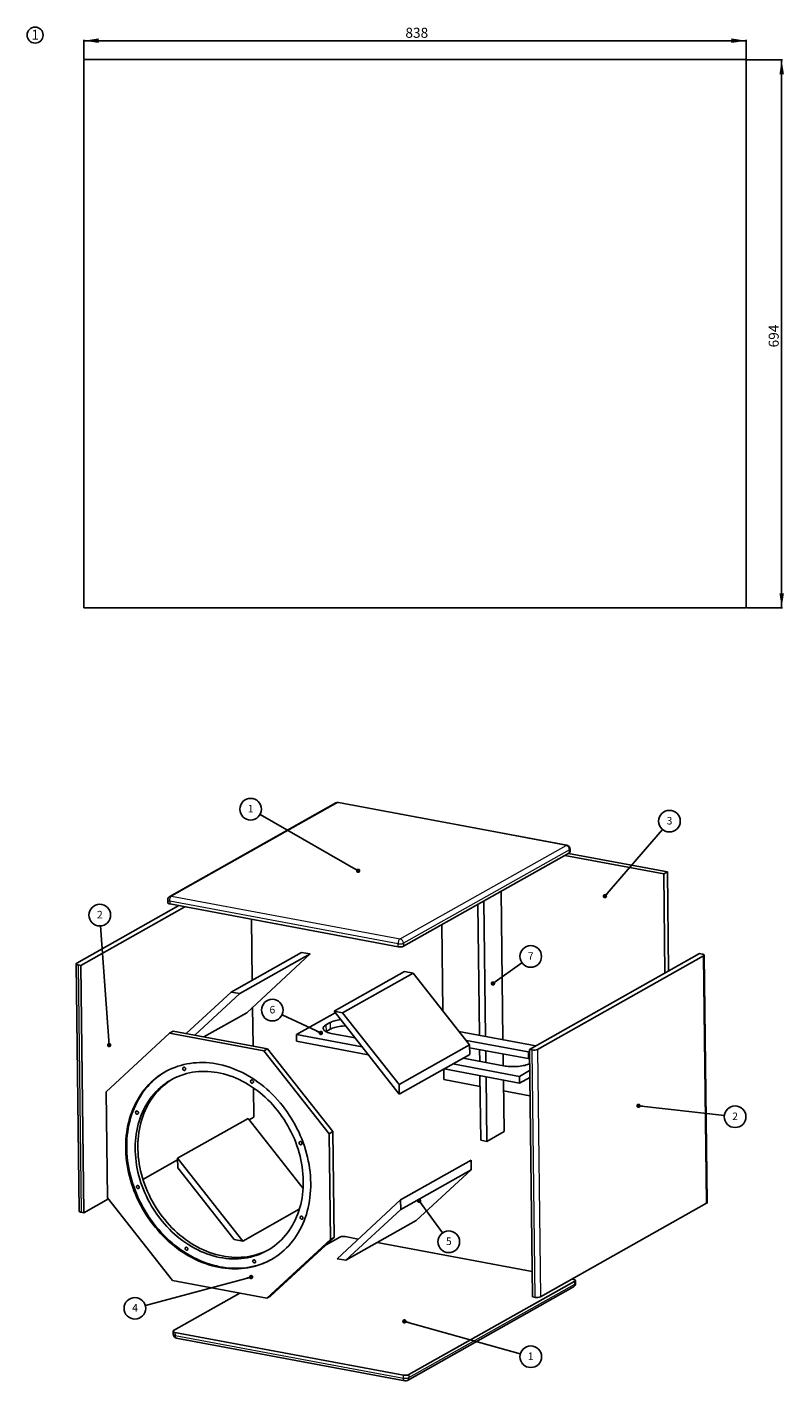
# Model space of a CAD drawing. Units: millimetres. Extents: x 90 to 2986, y 14 to 1882.
# Drawn here: x 90 to 1048, y 168 to 1882 of the extents above; entities that cross this region are included whole.
import ezdxf

# ---------------------------------------------------------------- set-up
doc = ezdxf.new("R2010")
doc.units = ezdxf.units.MM
doc.layers.add('SLD-0_0', color=179, linetype='Continuous')
doc.styles.add('SLDTEXTSTYLE0', font='TXT', dxfattribs={"width": 0.605})
doc.dimstyles.new('SLDDIMSTYLE0', dxfattribs={"dimtxt": 0.18, "dimasz": 5.689814, "dimexe": 0, "dimexo": 0.0625, "dimgap": 0, "dimtad": 0, "dimtih": 1, "dimtoh": 1, "dimdec": 0, "dimrnd": 1e-09, "dimzin": 0, "dimdsep": 46, "dimtxsty": 'Standard', "dimblk1": 'DOT', "dimblk2": 'DOT', "dimsah": 1, "dimcen": 0.09, "dimadec": 0, "dimazin": 0, "dimtfac": 5.689814, "dimtdec": 0, "dimtofl": 0, "dimtmove": 0, "dimatfit": 3, "dimldrblk": 'DOT', "dimfxl": 1, "dimfrac": 2, "dimtolj": 1, "dimtzin": 0, "dimarcsym": 0})
doc.dimstyles.new('SLDDIMSTYLE1', dxfattribs={"dimtxt": 12.32793, "dimasz": 18.491895, "dimexe": 0, "dimexo": 0.0625, "dimgap": 3.081982, "dimtad": 1, "dimrnd": 1e-09, "dimzin": 12, "dimdsep": 46, "dimtxsty": 'SLDTEXTSTYLE0', "dimsah": 1, "dimcen": 0.09, "dimadec": 0, "dimazin": 3, "dimtfac": 1, "dimtofl": 0, "dimtmove": 0, "dimatfit": 3, "dimfxl": 1, "dimfrac": 2, "dimtolj": 1, "dimtzin": 12, "dimarcsym": 0})

# ---------------------------------------------------------------- blocks, each defined once
blk = doc.blocks.new('SW_NOTE_2')
at = {"layer": 'SLD-0_0', "color": 0}
blk.add_circle((-11.9, 6.8), 13.7, dxfattribs=at)
at = {"layer": 'SLD-0_0', "color": 0, "insert": (-11.8, 12.2), "char_height": 9.53, "attachment_point": 2, "style": 'SLDTEXTSTYLE0'}
blk.add_mtext('1', dxfattribs=at)
blk = doc.blocks.new('_DOT')
at = {"color": 0, "linetype": 'ByBlock', "lineweight": -2}
blk.add_line((-0.5, 0), (-1, 0), dxfattribs=at)
at = {"color": 0, "linetype": 'ByBlock', "const_width": 0.5}
blk.add_lwpolyline([(-0.25, 0, 1), (0.25, 0, 1)], format="xyb", close=True, dxfattribs=at)
blk = doc.blocks.new('SW_NOTE_3')
at = {"layer": 'SLD-0_0', "color": 0}
blk.add_circle((-12.4, 5.8), 13.7, dxfattribs=at)
at = {"layer": 'SLD-0_0', "color": 0, "insert": (-12.3, 11.2), "char_height": 9.53, "attachment_point": 2, "style": 'SLDTEXTSTYLE0'}
blk.add_mtext('6', dxfattribs=at)
blk = doc.blocks.new('SW_NOTE_4')
at = {"layer": 'SLD-0_0', "color": 0}
blk.add_circle((11.1, 8), 13.7, dxfattribs=at)
at = {"layer": 'SLD-0_0', "color": 0, "insert": (11.1, 13.3), "char_height": 9.53, "attachment_point": 2, "style": 'SLDTEXTSTYLE0'}
blk.add_mtext('7', dxfattribs=at)
blk = doc.blocks.new('SW_NOTE_5')
at = {"layer": 'SLD-0_0', "color": 0}
blk.add_circle((8.9, 10.4), 13.7, dxfattribs=at)
at = {"layer": 'SLD-0_0', "color": 0, "insert": (9, 15.7), "char_height": 9.53, "attachment_point": 2, "style": 'SLDTEXTSTYLE0'}
blk.add_mtext('3', dxfattribs=at)
blk = doc.blocks.new('SW_NOTE_6')
at = {"layer": 'SLD-0_0', "color": 0}
blk.add_circle((13.6, -1.5), 13.7, dxfattribs=at)
at = {"layer": 'SLD-0_0', "color": 0, "insert": (13.6, 3.8), "char_height": 9.53, "attachment_point": 2, "style": 'SLDTEXTSTYLE0'}
blk.add_mtext('2', dxfattribs=at)
blk = doc.blocks.new('SW_NOTE_7')
at = {"layer": 'SLD-0_0', "color": 0}
blk.add_circle((-13.2, -3.6), 13.7, dxfattribs=at)
at = {"layer": 'SLD-0_0', "color": 0, "insert": (-13.1, 1.8), "char_height": 9.53, "attachment_point": 2, "style": 'SLDTEXTSTYLE0'}
blk.add_mtext('4', dxfattribs=at)
blk = doc.blocks.new('SW_NOTE_8')
at = {"layer": 'SLD-0_0', "color": 0}
blk.add_circle((13.2, -3.7), 13.7, dxfattribs=at)
at = {"layer": 'SLD-0_0', "color": 0, "insert": (13.2, 1.7), "char_height": 9.53, "attachment_point": 2, "style": 'SLDTEXTSTYLE0'}
blk.add_mtext('1', dxfattribs=at)
blk = doc.blocks.new('SW_NOTE_9')
at = {"layer": 'SLD-0_0', "color": 0}
blk.add_circle((-1, 13.6), 13.7, dxfattribs=at)
at = {"layer": 'SLD-0_0', "color": 0, "insert": (-0.9, 19), "char_height": 9.53, "attachment_point": 2, "style": 'SLDTEXTSTYLE0'}
blk.add_mtext('2', dxfattribs=at)
blk = doc.blocks.new('SW_NOTE_10')
at = {"layer": 'SLD-0_0', "color": 0}
blk.add_circle((8, -11.1), 13.7, dxfattribs=at)
at = {"layer": 'SLD-0_0', "color": 0, "insert": (8.1, -5.7), "char_height": 9.53, "attachment_point": 2, "style": 'SLDTEXTSTYLE0'}
blk.add_mtext('5', dxfattribs=at)
blk = doc.blocks.new('SW_NOTE_17')
at = {"layer": 'SLD-0_0', "color": 0}
blk.add_circle((4.7, 9.6), 10.1, dxfattribs=at)
at = {"layer": 'SLD-0_0', "color": 0, "insert": (0, 16.3), "char_height": 12.7, "attachment_point": 1, "style": 'SLDTEXTSTYLE0'}
blk.add_mtext('1', dxfattribs=at)
blk = doc.blocks.new('_D')
at = {"layer": 'SLD-0_0'}
for p, q in [((161.9, 1841.7), (161.9, 1865.7)), ((999.9, 1864.7), (161.9, 1864.7)), ((999.9, 1841.7), (999.9, 1865.7))]:
    blk.add_line(p, q, dxfattribs=at)
for points in [[(161.9, 1864.7), (180.4, 1861.9), (180.4, 1867.6)], [(999.9, 1864.7), (981.4, 1867.6), (981.4, 1861.9)]]:
    blk.add_solid(points, dxfattribs=at)
at = {"layer": 'SLD-0_0', "insert": (568.7, 1881.1), "char_height": 12.7, "attachment_point": 1, "style": 'SLDTEXTSTYLE0'}
blk.add_mtext('838', dxfattribs=at)
blk = doc.blocks.new('_D_1')
at = {"layer": 'SLD-0_0'}
for p, q in [((1000.9, 1840.7), (1045.9, 1840.7)), ((1044.9, 1146.7), (1044.9, 1840.7)), ((1000.9, 1146.7), (1045.9, 1146.7))]:
    blk.add_line(p, q, dxfattribs=at)
for points in [[(1044.9, 1840.7), (1042.1, 1822.2), (1047.8, 1822.2)], [(1044.9, 1146.7), (1047.8, 1165.2), (1042.1, 1165.2)]]:
    blk.add_solid(points, dxfattribs=at)
at = {"layer": 'SLD-0_0', "insert": (1028.5, 1476.4), "char_height": 12.7, "attachment_point": 1, "rotation": 90, "style": 'SLDTEXTSTYLE0'}
blk.add_mtext('694', dxfattribs=at)

msp = doc.modelspace()

# ---------------------------------------------------------------- linework, layer by layer
at = {"color": 7, "linetype": 'Continuous'}
for p, q in [((161.91069, 1840.71745), (161.91069, 1146.71745)), ((999.91069, 1840.71745), (161.91069, 1840.71745)), ((999.91069, 1146.71745), (999.91069, 1840.71745)), ((161.91069, 1146.71745), (999.91069, 1146.71745)), ((480.68967, 899.66919), (270.48204, 781.27445)), ((773.1222, 846.06783), (484.06419, 900.22715)), ((777.24735, 837.44032), (777.20102, 841.21471)), ((566.32879, 718.18067), (776.53642, 836.5754)), ((895.68632, 809.73235), (770.51645, 833.18479)), ((900.31192, 812.33762), (775.14205, 835.79005)), ((895.68632, 809.73235), (900.31192, 812.33762)), ((897.22689, 684.22485), (895.68632, 809.73235)), ((901.85248, 686.83011), (900.31192, 812.33762)), ((267.93613, 776.85656), (267.98246, 773.08217)), ((270.41231, 771.69617), (559.47032, 717.53685)), ((670.1092, 604.09924), (668.00594, 775.44804)), ((689.84903, 787.75067), (692.154, 599.96882)), ((281.76817, 769.56848), (152.66437, 696.85366)), ((289.48782, 768.12209), (157.81425, 693.9599)), ((662.38955, 605.54564), (660.35693, 771.13991)), ((374.87992, 675.24631), (373.93411, 752.29982)), ((614.92702, 745.55253), (616.27251, 635.93782)), ((437.36816, 710.4414), (348.19695, 660.21772)), ((448.28539, 708.3959), (359.11418, 658.17221)), ((367.90069, 634.02171), (448.28539, 708.3959)), ((448.28539, 708.3959), (437.36816, 710.4414)), ((940.96974, 708.86203), (725.62256, 587.57256)), ((946.11961, 705.96827), (735.91199, 587.57353)), ((944.40069, 708.21919), (940.96974, 708.86203)), ((950.67589, 393.55865), (946.83054, 706.83319)), ((151.95344, 695.98874), (155.7988, 382.7142)), ((157.81425, 693.9599), (154.38329, 694.60274)), ((157.81425, 693.9599), (161.6596, 380.68536)), ((478.34007, 635.83328), (567.51127, 686.05696)), ((567.51127, 686.05696), (578.42851, 684.01145)), ((578.42851, 684.01145), (489.2573, 633.78777)), ((578.42851, 684.01145), (649.9492, 593.15795)), ((348.19695, 660.21772), (291.37874, 607.64791)), ((359.11418, 658.17221), (302.29598, 605.60241)), ((359.11418, 658.17221), (348.19695, 660.21772)), ((375.90407, 591.81084), (375.30188, 640.8695)), ((560.92541, 530.92423), (478.34007, 635.83328)), ((478.34007, 635.83328), (489.2573, 633.78777)), ((313.66178, 603.47286), (367.90069, 634.02171)), ((430.85931, 606.2986), (479.86292, 633.89878)), ((473.53307, 621.64217), (468.13654, 618.60269)), ((560.77799, 542.93427), (489.2573, 633.78777)), ((189.88286, 533.75709), (270.26773, 608.13144)), ((270.26773, 608.13144), (274.89333, 610.7367)), ((389.49344, 585.79273), (270.26773, 608.13144)), ((394.11903, 588.39799), (274.89333, 610.7367)), ((430.85931, 606.2986), (430.96355, 597.80621)), ((430.85931, 606.2986), (513.82744, 590.75328)), ((468.17916, 610.07542), (468.24078, 610.11031)), ((473.63731, 613.14979), (468.24078, 610.11031)), ((504.92186, 602.06615), (476.73114, 607.3481)), ((636.35797, 610.42304), (733.78336, 592.16894)), ((389.49344, 585.79273), (394.11903, 588.39799)), ((389.49344, 585.79273), (472.07896, 480.88345)), ((394.11903, 588.39799), (476.70456, 483.48871)), ((430.96355, 597.80621), (521.65134, 580.81451)), ((649.9492, 593.15795), (560.77799, 542.93427)), ((645.92138, 598.98692), (645.26762, 599.10501)), ((645.92138, 598.98692), (723.97562, 584.3623)), ((650.09662, 581.14791), (649.9492, 593.15795)), ((649.99101, 589.75156), (724.07986, 575.86991)), ((662.79534, 572.4862), (662.61244, 587.38675)), ((670.51499, 571.03981), (670.33209, 585.94036)), ((723.97562, 584.3623), (725.66624, 584.014)), ((729.05352, 586.92972), (725.62256, 587.57256)), ((725.62256, 587.57256), (729.46791, 274.29801)), ((650.09662, 581.14791), (560.92541, 530.92423)), ((628.8778, 569.19688), (713.05541, 553.42496)), ((641.72668, 576.43373), (692.88134, 566.84914)), ((692.37689, 581.80994), (692.55979, 566.90939)), ((724.07986, 575.86991), (725.77048, 575.52162)), ((617.17265, 562.60422), (617.33557, 549.33145)), ((617.33557, 549.33145), (663.18501, 540.74088)), ((617.58958, 562.83905), (713.15965, 544.93257)), ((664.02122, 472.61611), (663.01824, 554.32731)), ((671.74087, 471.16972), (670.73789, 552.88092)), ((692.78269, 548.7505), (693.58396, 483.47235)), ((713.05541, 553.42496), (725.95255, 560.68898)), ((713.05541, 553.42496), (713.15965, 544.93257)), ((713.15965, 544.93257), (726.05679, 552.1966)), ((189.88286, 533.75709), (191.52756, 399.76617)), ((377.00678, 501.97483), (376.55481, 538.79602)), ((560.92541, 530.92423), (560.77799, 542.93427)), ((692.94946, 535.16406), (726.34266, 528.90735)), ((369.54522, 500.03063), (280.37401, 449.80695)), ((439.20412, 411.54218), (369.54522, 500.03063)), ((370.77691, 498.466), (377.00678, 501.97483)), ((472.07896, 480.88345), (476.70456, 483.48871)), ((472.07896, 480.88345), (473.72366, 346.89253)), ((476.70456, 483.48871), (478.34926, 349.49779)), ((693.58396, 483.47235), (671.74087, 471.16972)), ((664.02122, 472.61611), (671.74087, 471.16972)), ((236.57879, 422.88191), (280.40154, 447.5641)), ((280.37401, 449.80695), (362.95936, 344.89789)), ((280.37401, 449.80695), (280.52143, 437.7969)), ((562.57011, 396.93331), (651.74132, 447.15699)), ((651.74132, 447.15699), (651.88874, 435.14695)), ((280.52143, 437.7969), (352.04212, 346.9434)), ((651.88874, 435.14695), (562.71753, 384.92326)), ((651.88874, 435.14695), (582.27386, 370.7373)), ((161.6596, 380.68536), (192.75925, 398.20154)), ((191.52756, 399.76617), (274.11308, 294.8569)), ((482.18542, 322.55912), (562.57011, 396.93331)), ((562.57011, 396.93331), (562.71753, 384.92326)), ((161.6596, 380.68536), (158.22864, 381.3282)), ((362.95936, 344.89789), (434.45044, 385.16364)), ((493.10265, 320.51361), (562.71753, 384.92326)), ((739.75734, 274.29899), (949.96497, 392.69373)), ((582.27386, 370.7373), (493.10265, 320.51361)), ((362.95936, 344.89789), (352.04212, 346.9434)), ((473.72366, 346.89253), (393.33879, 272.51818)), ((478.34926, 349.49779), (397.96439, 275.12345)), ((485.55857, 349.96232), (468.4157, 340.30699)), ((473.72366, 346.89253), (478.34926, 349.49779)), ((509.11716, 347.47712), (492.41704, 350.60614)), ((729.07553, 306.26465), (533.02321, 342.99797)), ((482.18542, 322.55912), (493.10265, 320.51361)), ((393.33879, 272.51818), (274.11308, 294.8569)), ((572.98634, 175.80116), (783.19397, 294.1959)), ((781.47505, 296.44682), (779.67815, 296.78349)), ((783.95122, 291.28643), (783.90489, 295.06082)), ((359.36108, 278.88441), (275.35094, 231.56759)), ((393.33879, 272.51818), (397.96439, 275.12345)), ((571.19769, 168.4738), (781.40531, 286.86854)), ((732.89887, 273.65517), (729.46791, 274.29801)), ((274.64001, 230.70267), (274.68634, 226.92828)), ((277.06986, 229.31667), (566.12787, 175.15735)), ((278.76516, 222.07516), (567.82317, 167.91584))]:
    msp.add_line(p, q, dxfattribs=at)
at = {"color": 8, "linetype": 'Continuous', "lineweight": 0}
for p, q in [((483.08547, 900.03066), (272.87785, 781.63592)), ((772.14348, 845.87133), (483.08547, 900.03066)), ((561.93586, 727.4766), (772.14348, 845.87133)), ((776.49009, 840.34979), (566.28246, 721.95506)), ((776.53642, 836.5754), (776.49009, 840.34979)), ((559.42399, 721.31124), (270.36598, 775.47056)), ((270.36598, 775.47056), (270.41231, 771.69617)), ((272.87785, 781.63592), (561.93586, 727.4766)), ((559.47032, 717.53685), (559.42399, 721.31124)), ((566.28246, 721.95506), (566.32879, 718.18067)), ((949.96497, 392.69373), (946.11961, 705.96827)), ((154.38329, 694.60274), (158.22864, 381.3282)), ((468.13654, 618.60269), (468.24078, 610.11031)), ((473.53307, 621.64217), (473.63731, 613.14979)), ((645.92138, 598.98692), (645.93027, 598.26325)), ((723.97562, 584.3623), (724.07986, 575.86991)), ((732.89887, 273.65517), (729.05352, 586.92972)), ((735.91199, 587.57353), (739.75734, 274.29899)), ((783.24029, 290.42151), (783.19397, 294.1959)), ((573.03267, 172.02677), (783.24029, 290.42151)), ((277.06986, 229.31667), (277.11619, 225.54228)), ((277.11619, 225.54228), (566.1742, 171.38295)), ((566.1742, 171.38295), (566.12787, 175.15735)), ((572.98634, 175.80116), (573.03267, 172.02677))]:
    msp.add_line(p, q, dxfattribs=at)
at = {"color": 8, "linetype": 'Continuous', "lineweight": 0, "flags": 128}
for points in [[(484.06419, 900.22715), (483.58792, 900.22237), (483.08547, 900.03066)], [(772.14348, 845.87133), (772.64593, 846.06305), (773.1222, 846.06783)], [(267.93613, 776.85656), (267.94215, 776.78194), (268.08609, 776.46268), (268.4164, 776.16092), (268.92038, 775.88824), (269.57868, 775.65514), (270.36598, 775.47056)], [(270.36598, 775.47056), (270.40406, 776.41881), (270.53943, 777.38623), (270.76689, 778.33566), (271.0777, 779.23061), (271.45992, 780.03668), (271.89884, 780.7229), (272.37762, 781.2629), (272.87785, 781.63592)], [(561.93586, 727.4766), (561.43563, 727.10358), (560.95685, 726.56358), (560.51793, 725.87736), (560.13571, 725.07129), (559.8249, 724.17634), (559.59744, 723.22691), (559.46207, 722.25949), (559.42399, 721.31124)], [(277.11619, 225.54228), (276.32888, 225.72685), (275.67059, 225.95996), (275.1666, 226.23263), (274.83629, 226.5344), (274.69235, 226.85366), (274.68634, 226.92828)], [(277.11619, 225.54228), (277.17686, 224.64965), (277.33396, 223.84695), (277.58145, 223.16503), (277.90981, 222.63008), (278.30642, 222.26266), (278.75606, 222.07691), (278.76516, 222.07516)], [(567.82317, 167.91584), (567.81407, 167.91758), (567.36444, 168.10334), (566.96782, 168.47076), (566.63946, 169.0057), (566.39197, 169.68763), (566.23487, 170.49033), (566.1742, 171.38295)]]:
    msp.add_lwpolyline(points, dxfattribs=at)
at = {"color": 7, "linetype": 'Continuous', "flags": 128}
for points in [[(270.41231, 771.69617), (269.62501, 771.88075), (268.96671, 772.11385), (268.46273, 772.38653), (268.13242, 772.68829), (267.98848, 773.00755), (267.98246, 773.08217)], [(946.11961, 705.96827), (946.53855, 706.26608), (946.77657, 706.58332), (946.82453, 706.90781), (946.68059, 707.22707), (946.35028, 707.52884), (945.84629, 707.80151), (945.188, 708.03461), (944.40069, 708.21919)], [(152.66437, 696.85366), (152.24544, 696.55585), (152.00742, 696.23861), (151.95946, 695.91412), (152.1034, 695.59486), (152.43371, 695.2931), (152.93769, 695.02042), (153.59599, 694.78732), (154.38329, 694.60274)], [(476.73114, 607.3481), (474.91111, 607.72581), (473.20272, 608.15572), (471.61897, 608.63456), (470.17192, 609.15869), (468.87257, 609.72411), (467.73082, 610.32653), (466.75536, 610.96136), (465.9536, 611.62376), (465.33166, 612.3087), (464.89426, 613.01097), (464.64474, 613.72521), (464.58498, 614.446), (464.71546, 615.16784), (465.03517, 615.88525), (465.54168, 616.59276), (466.23113, 617.28499), (467.09829, 617.95667), (468.13654, 618.60269)], [(486.60943, 625.32862), (484.78089, 625.06645), (482.83039, 624.72231), (480.97233, 624.32416), (479.22084, 623.87501), (477.58927, 623.3783), (476.09003, 622.83779), (474.73452, 622.25761), (473.53307, 621.64217)], [(492.89097, 617.34911), (491.14, 617.25834), (489.00349, 617.09023), (486.91323, 616.86156), (484.88513, 616.57406), (482.93463, 616.22993), (481.07657, 615.83177), (479.32509, 615.38263), (477.69351, 614.88592), (476.19427, 614.34541), (474.83876, 613.76523), (473.63731, 613.14979)], [(448.88462, 418.38788), (448.75241, 423.02549), (448.46946, 427.68539), (448.03614, 432.36159), (447.45299, 437.04805), (446.72078, 441.73874), (445.84044, 446.42761), (444.81312, 451.1086), (443.64013, 455.7757), (442.32299, 460.42288), (440.86339, 465.04416), (439.26322, 469.63358), (437.52454, 474.18521), (435.64959, 478.69321), (433.64079, 483.15175), (431.50072, 487.55508), (429.23215, 491.89754), (426.838, 496.17352), (424.32135, 500.37752), (421.68545, 504.50411), (418.93369, 508.54798), (416.06963, 512.50391), (413.09696, 516.36681), (410.0195, 520.13169), (406.84122, 523.79371), (403.56622, 527.34813), (400.19873, 530.79039), (396.74307, 534.11605), (393.20371, 537.32081), (389.58521, 540.40054), (385.89223, 543.35129), (382.12953, 546.16923), (378.30197, 548.85075), (374.41447, 551.39239), (370.47204, 553.79086), (366.47977, 556.04308), (362.44281, 558.14615), (358.36636, 560.09735), (354.25566, 561.89416), (350.11603, 563.53429), (345.95279, 565.0156), (341.77131, 566.33618), (337.57698, 567.49435), (333.37522, 568.4886), (329.17142, 569.31766), (324.97102, 569.98045), (320.77943, 570.47611), (316.60204, 570.80402), (312.44425, 570.96375), (308.31141, 570.95509), (304.20885, 570.77806), (300.14186, 570.43287), (296.11568, 569.91999), (292.1355, 569.24006), (288.20644, 568.39396), (284.33359, 567.38279), (280.52191, 566.20785), (276.77634, 564.87065), (273.1017, 563.37292), (269.50272, 561.71659), (265.98404, 559.90378), (262.55019, 557.93685), (259.20562, 555.81832), (255.95462, 553.55092), (252.80138, 551.13758), (249.74997, 548.58141), (246.80433, 545.88569), (243.96824, 543.05392), (241.24537, 540.08973), (238.63923, 536.99696), (236.15316, 533.77957), (233.79039, 530.44173), (231.55395, 526.98773), (229.44673, 523.42202), (227.47144, 519.74921), (225.63063, 515.97402), (223.92667, 512.10133), (222.36176, 508.13612), (220.93792, 504.0835), (219.65697, 499.9487), (218.52057, 495.73705), (217.5302, 491.45398), (216.68711, 487.105), (215.9924, 482.69572), (215.44697, 478.23183), (215.05152, 473.71908), (214.80655, 469.16329), (214.71239, 464.57032), (214.76915, 459.94611), (214.97676, 455.2966), (215.33495, 450.62779), (215.84327, 445.94571), (216.50106, 441.25638), (217.30746, 436.56585), (218.26145, 431.88016), (219.36178, 427.20536), (220.60705, 422.54747), (221.99564, 417.91249), (223.52577, 413.3064), (225.19546, 408.73514), (227.00257, 404.20459), (228.94476, 399.7206), (231.01953, 395.28895), (233.2242, 390.91535), (235.55594, 386.60544), (238.01174, 382.36476), (240.58843, 378.1988), (243.28269, 374.11291), (246.09105, 370.11236), (249.00989, 366.20232), (252.03544, 362.38781), (255.16381, 358.67377), (258.39097, 355.06496), (261.71275, 351.56606), (265.12488, 348.18156), (268.62295, 344.91583), (272.20246, 341.77307), (275.85879, 338.75734), (279.58723, 335.87253), (283.38297, 333.12236), (287.24112, 330.51036), (291.15672, 328.03991), (295.1247, 325.71419), (299.13997, 323.53619), (303.19733, 321.50873), (307.29156, 319.63442), (311.41739, 317.91568), (315.5695, 316.35471), (319.74253, 314.95353), (323.93111, 313.71396), (328.12983, 312.63757), (332.33329, 311.72577), (336.53606, 310.97973), (340.73274, 310.40041), (344.9179, 309.98855), (349.08616, 309.7447), (353.23215, 309.66915), (357.35051, 309.76201), (361.43594, 310.02316), (365.48318, 310.45227), (369.48701, 311.04877), (373.44226, 311.81191), (377.34384, 312.74069), (381.18673, 313.83392), (384.96596, 315.09019), (388.67667, 316.50789), (392.31407, 318.08517), (395.87347, 319.82002), (399.35029, 321.7102), (402.74005, 323.75326), (406.03837, 325.94658), (409.241, 328.28732), (412.34383, 330.77248), (415.34283, 333.39885), (418.23417, 336.16303), (421.01409, 339.06148), (423.67903, 342.09045), (426.22554, 345.24604), (428.65035, 348.52418), (430.95032, 351.92065), (433.1225, 355.43107), (435.16409, 359.05091), (437.07245, 362.77551), (438.84512, 366.60007), (440.47982, 370.51965), (441.97444, 374.52921), (443.32705, 378.62358), (444.53591, 382.79748), (445.59947, 387.04553), (446.51635, 391.36225), (447.28537, 395.74208), (447.90554, 400.17938), (448.37606, 404.66842), (448.69632, 409.20343), (448.86592, 413.77854), (448.88462, 418.38788)], [(692.88134, 566.84914), (694.79916, 566.52651), (696.80016, 566.26141), (698.86914, 566.05586), (700.99032, 565.91142), (703.14758, 565.8292), (705.3245, 565.80981), (707.5045, 565.85342), (709.67101, 565.95968), (711.80751, 566.12778), (713.89777, 566.35645), (715.92587, 566.64395), (717.87637, 566.98808), (719.73443, 567.38624), (721.48592, 567.83538), (723.11749, 568.3321), (724.61673, 568.8726), (725.8457, 569.39413)], [(265.46082, 559.61706), (263.83508, 558.66053), (260.49051, 556.542), (257.2395, 554.2746), (254.08627, 551.86126), (251.03486, 549.30509), (248.08921, 546.60938), (245.25313, 543.77761), (242.53026, 540.81342), (239.92411, 537.72064), (237.43805, 534.50326), (235.07528, 531.16541), (232.83884, 527.71141), (230.73162, 524.14571), (228.75633, 520.4729), (226.91552, 516.69771), (225.21156, 512.82501), (223.64665, 508.8598), (222.2228, 504.80719), (220.94186, 500.67239), (219.80546, 496.46073), (218.81508, 492.17766), (217.972, 487.82868), (217.27729, 483.41941), (216.73186, 478.95552), (216.3364, 474.44277), (216.09144, 469.88697), (215.99727, 465.29401), (216.05403, 460.66979), (216.26165, 456.02028), (216.61984, 451.35148), (217.12816, 446.66939), (217.78595, 441.98006), (218.59235, 437.28953), (219.54633, 432.60384), (220.64667, 427.92904), (221.89193, 423.27115), (223.28053, 418.63617), (224.81066, 414.03009), (226.48035, 409.45882), (228.28746, 404.92828), (230.22965, 400.44429), (232.30441, 396.01264), (234.50909, 391.63904), (236.84083, 387.32912), (239.29662, 383.08845), (241.87331, 378.92248), (244.56757, 374.83659), (247.37593, 370.83605), (250.29477, 366.926), (253.32033, 363.1115), (256.4487, 359.39745), (259.67586, 355.78865), (262.99764, 352.28974), (266.40977, 348.90524), (269.90784, 345.63951), (273.48734, 342.49676), (277.14367, 339.48103), (280.87211, 336.59622), (284.66786, 333.84604), (288.52601, 331.23404), (292.44161, 328.76359), (296.40959, 326.43787), (300.42485, 324.25988), (304.48222, 322.23242), (308.57645, 320.35811), (312.70228, 318.63936), (316.85439, 317.07839), (321.02742, 315.67722), (325.21599, 314.43764), (329.41472, 313.36126), (333.61817, 312.44946), (337.82095, 311.70342), (342.01762, 311.12409), (346.20279, 310.71224), (350.37105, 310.46838), (354.51703, 310.39283), (358.6354, 310.4857), (362.72083, 310.74685), (366.76807, 311.17595), (370.77189, 311.77246), (374.72715, 312.53559), (378.62873, 313.46437), (382.47162, 314.5576), (386.25085, 315.81388), (389.96155, 317.23157), (393.59895, 318.80886), (397.15836, 320.54371), (399.43059, 321.75625)], [(439.44777, 421.12044), (439.31848, 425.53573), (439.03883, 429.97297), (438.60922, 434.42589), (438.03025, 438.88819), (437.30275, 443.35354), (436.42775, 447.81563), (435.40648, 452.26814), (434.24039, 456.70477), (432.93113, 461.11924), (431.48056, 465.50531), (429.89072, 469.85675), (428.16387, 474.16743), (426.30245, 478.43122), (424.30909, 482.64211), (422.18662, 486.79412), (419.93805, 490.88139), (417.56654, 494.89812), (415.07547, 498.83864), (412.46835, 502.69736), (409.74888, 506.46882), (406.92091, 510.14769), (403.98843, 513.72876), (400.9556, 517.20695), (397.82671, 520.57735), (394.60619, 523.83519), (391.2986, 526.97585), (387.90862, 529.99489), (384.44105, 532.88804), (380.90079, 535.6512), (377.29286, 538.28046), (373.62237, 540.7721), (369.8945, 543.12259), (366.11453, 545.32861), (362.28782, 547.38703), (358.41979, 549.29494), (354.51589, 551.04963), (350.58167, 552.64864), (346.62269, 554.08968), (342.64455, 555.37073), (338.65289, 556.48997), (334.65335, 557.44582), (330.6516, 558.23692), (326.65329, 558.86215), (322.66409, 559.32062), (318.68965, 559.6117), (314.73558, 559.73497), (310.80749, 559.69024), (306.91094, 559.47759), (303.05144, 559.09732), (299.23445, 558.54997), (295.46537, 557.8363), (291.74955, 556.95734), (288.09224, 555.91432), (284.49862, 554.70871), (280.97376, 553.34224), (277.52267, 551.81683), (274.15023, 550.13463), (270.86121, 548.29804), (267.66026, 546.30965), (264.55192, 544.17227), (261.54058, 541.88893), (258.63051, 539.46286), (255.82583, 536.8975), (253.1305, 534.19648), (250.54835, 531.36361), (248.08302, 528.40291), (245.738, 525.31858), (243.51662, 522.11496), (241.42202, 518.79661), (239.45716, 515.36822), (237.62483, 511.83463), (235.92761, 508.20085), (234.36792, 504.47203), (232.94795, 500.65343), (231.66972, 496.75048), (230.53503, 492.76868), (229.5455, 488.71368), (228.70252, 484.59121), (228.00728, 480.40712), (227.46078, 476.16732), (227.06378, 471.8778), (226.81685, 467.54466), (226.72033, 463.17401), (226.77436, 458.77205), (226.97887, 454.345), (227.33356, 449.89913), (227.83794, 445.44073), (228.49129, 440.97612), (229.29268, 436.51161), (230.24098, 432.05352), (231.33486, 427.60816), (232.57275, 423.18183), (233.95291, 418.78078), (235.47339, 414.41125), (237.13202, 410.07942), (238.92648, 405.79143), (240.85421, 401.55334), (242.91248, 397.37115), (245.09839, 393.25078), (247.40884, 389.19806), (249.84056, 385.21873), (252.39011, 381.31842), (255.05387, 377.50266), (257.82809, 373.77683), (260.70882, 370.14622), (263.692, 366.61597), (266.77341, 363.19106), (269.94867, 359.87636), (273.2133, 356.67654), (276.56268, 353.59615), (279.99206, 350.63953), (283.4966, 347.81087), (287.07133, 345.11419), (290.71118, 342.55329), (294.41102, 340.13179), (298.1656, 337.85314), (301.96961, 335.72054), (305.81767, 333.73702), (309.70432, 331.9054), (313.62407, 330.22825), (317.57137, 328.70795), (321.54063, 327.34666), (325.52624, 326.14631), (329.52254, 325.10858), (333.5239, 324.23496), (337.52464, 323.52667), (341.5191, 322.98472), (345.50163, 322.60987), (349.46658, 322.40267), (353.40836, 322.36339), (357.32137, 322.4921), (361.20008, 322.78861), (365.03901, 323.2525), (368.83271, 323.88313), (372.57582, 324.67958), (376.26304, 325.64075), (379.88915, 326.76526), (383.44902, 328.05152), (386.93761, 329.49772), (390.34998, 331.10181), (393.6813, 332.86151), (396.92686, 334.77435), (400.08206, 336.8376), (403.14244, 339.04835), (406.10367, 341.40347), (408.96155, 343.89962), (411.71204, 346.53328), (414.35125, 349.30072), (416.87544, 352.19801), (419.28104, 355.22106), (421.56464, 358.36559), (423.72301, 361.62715), (425.7531, 365.00112), (427.65203, 368.48273), (429.41712, 372.06705), (431.04587, 375.749), (432.53596, 379.52338), (433.8853, 383.38483), (435.09197, 387.32791), (436.15427, 391.34702), (437.07069, 395.43648), (437.83993, 399.59049), (438.46091, 403.80319), (438.93275, 408.0686), (439.25477, 412.38069), (439.42653, 416.73335), (439.44777, 421.12044)], [(273.91756, 550.01124), (271.00097, 548.19122), (267.89262, 546.05385), (264.88129, 543.77051), (261.97122, 541.34444), (259.16654, 538.77908), (256.47121, 536.07805), (253.88905, 533.24519), (251.42373, 530.28449), (249.07871, 527.20015), (246.85733, 523.99654), (244.76273, 520.67819), (242.79787, 517.24979), (240.96554, 513.71621), (239.26832, 510.08243), (237.70862, 506.35361), (236.28866, 502.53501), (235.01042, 498.63206), (233.87574, 494.65026), (232.8862, 490.59526), (232.04323, 486.47279), (231.34799, 482.2887), (230.80149, 478.04889), (230.40449, 473.75938), (230.15755, 469.42624), (230.06104, 465.05559), (230.11507, 460.65363), (230.31958, 456.22658), (230.67427, 451.78071), (231.17865, 447.32231), (231.832, 442.8577), (232.63339, 438.39319), (233.58169, 433.9351), (234.67556, 429.48974), (235.91346, 425.0634), (237.29362, 420.66236), (238.81409, 416.29283), (240.47273, 411.961), (242.26719, 407.67301), (244.19491, 403.43492), (246.25319, 399.25273), (248.4391, 395.13236), (250.74955, 391.07964), (253.18127, 387.10031), (255.73081, 383.2), (258.39458, 379.38424), (261.16879, 375.65841), (264.04953, 372.0278), (267.03271, 368.49755), (270.11412, 365.07264), (273.28938, 361.75794), (276.55401, 358.55812), (279.90339, 355.47772), (283.33277, 352.52111), (286.83731, 349.69245), (290.41203, 346.99577), (294.05189, 344.43486), (297.75173, 342.01337), (301.50631, 339.73471), (305.31032, 337.60212), (309.15837, 335.6186), (313.04503, 333.78698), (316.96478, 332.10983), (320.91208, 330.58953), (324.88134, 329.22824), (328.86694, 328.02789), (332.86325, 326.99016), (336.86461, 326.11654), (340.86535, 325.40825), (344.85981, 324.8663), (348.84233, 324.49145), (352.80729, 324.28425), (356.74906, 324.24497), (360.66208, 324.37368), (364.54079, 324.67019), (368.37972, 325.13408), (372.17342, 325.7647), (375.91653, 326.56116), (379.60375, 327.52232), (383.22986, 328.64683), (386.78973, 329.9331), (390.27831, 331.3793), (393.69069, 332.98339), (395.59945, 333.96733)], [(290.61495, 562.61966), (290.54209, 562.05058), (290.31566, 561.56205), (289.95577, 561.19749), (289.49441, 560.98928), (288.97256, 560.95592), (288.43659, 561.10038), (287.93413, 561.40982), (287.50983, 561.85675), (287.20138, 562.40146), (287.03619, 562.99554), (287.02894, 563.58621), (287.18027, 564.12099), (287.47674, 564.55235), (287.892, 564.84198), (288.38916, 564.96413), (288.92405, 564.90795), (289.44912, 564.67843), (289.91774, 564.29597), (290.28826, 563.79456), (290.52775, 563.21873), (290.61495, 562.61966)], [(376.36829, 546.5525), (376.29543, 545.98342), (376.069, 545.49489), (375.70912, 545.13032), (375.24775, 544.92211), (374.7259, 544.88875), (374.18994, 545.03321), (373.68748, 545.34266), (373.26317, 545.78959), (372.95472, 546.33429), (372.78953, 546.92837), (372.78228, 547.51904), (372.93361, 548.05382), (373.23008, 548.48519), (373.64535, 548.77481), (374.14251, 548.89696), (374.67739, 548.84078), (375.20247, 548.61127), (375.67108, 548.22881), (376.0416, 547.72739), (376.2811, 547.15156), (376.36829, 546.5525)], [(230.79698, 507.27439), (230.72412, 506.70531), (230.49769, 506.21678), (230.1378, 505.85222), (229.67644, 505.644), (229.15459, 505.61065), (228.61862, 505.75511), (228.11616, 506.06455), (227.69186, 506.51148), (227.38341, 507.05619), (227.21822, 507.65027), (227.21097, 508.24094), (227.3623, 508.77572), (227.65877, 509.20708), (228.07403, 509.4967), (228.57119, 509.61885), (229.10608, 509.56268), (229.63115, 509.33316), (230.09977, 508.9507), (230.47029, 508.44928), (230.70978, 507.87346), (230.79698, 507.27439)], [(437.82386, 468.48482), (437.75101, 467.91574), (437.52458, 467.42721), (437.16469, 467.06265), (436.70332, 466.85443), (436.18147, 466.82108), (435.64551, 466.96554), (435.14305, 467.27498), (434.71875, 467.72191), (434.41029, 468.26662), (434.2451, 468.8607), (434.23785, 469.45137), (434.38919, 469.98615), (434.68566, 470.41751), (435.10092, 470.70713), (435.59808, 470.82928), (436.13296, 470.77311), (436.65804, 470.54359), (437.12666, 470.16113), (437.49717, 469.65971), (437.73667, 469.08389), (437.82386, 468.48482)], [(231.95494, 412.93719), (231.88208, 412.36811), (231.65565, 411.87958), (231.29576, 411.51502), (230.8344, 411.3068), (230.31255, 411.27345), (229.77658, 411.41791), (229.27412, 411.72735), (228.84982, 412.17428), (228.54137, 412.71899), (228.37618, 413.31307), (228.36893, 413.90374), (228.52026, 414.43852), (228.81673, 414.86988), (229.23199, 415.1595), (229.72916, 415.28165), (230.26404, 415.22548), (230.78911, 414.99596), (231.25773, 414.6135), (231.62825, 414.11208), (231.86774, 413.53626), (231.95494, 412.93719)], [(158.22864, 381.3282), (157.44134, 381.51277), (156.78304, 381.74588), (156.27906, 382.01855), (155.94875, 382.32032), (155.80481, 382.63958), (155.7988, 382.7142)], [(438.98182, 374.14762), (438.90897, 373.57854), (438.68254, 373.09001), (438.32265, 372.72545), (437.86129, 372.51723), (437.33944, 372.48388), (436.80347, 372.62834), (436.30101, 372.93778), (435.87671, 373.38471), (435.56825, 373.92942), (435.40307, 374.5235), (435.39581, 375.11417), (435.54715, 375.64895), (435.84362, 376.08031), (436.25888, 376.36993), (436.75604, 376.49208), (437.29093, 376.43591), (437.816, 376.20639), (438.28462, 375.82393), (438.65514, 375.32251), (438.89463, 374.74669), (438.98182, 374.14762)], [(293.41051, 334.86951), (293.33766, 334.30043), (293.11122, 333.81191), (292.75134, 333.44734), (292.28997, 333.23913), (291.76812, 333.20577), (291.23216, 333.35023), (290.7297, 333.65967), (290.30539, 334.1066), (289.99694, 334.65131), (289.83175, 335.24539), (289.8245, 335.83606), (289.97583, 336.37084), (290.2723, 336.8022), (290.68757, 337.09183), (291.18473, 337.21398), (291.71961, 337.1578), (292.24469, 336.92828), (292.7133, 336.54583), (293.08382, 336.04441), (293.32332, 335.46858), (293.41051, 334.86951)], [(379.16386, 318.80235), (379.091, 318.23327), (378.86457, 317.74474), (378.50468, 317.38017), (378.04332, 317.17196), (377.52147, 317.1386), (376.9855, 317.28306), (376.48304, 317.59251), (376.05874, 318.03944), (375.75029, 318.58414), (375.5851, 319.17823), (375.57785, 319.7689), (375.72918, 320.30367), (376.02565, 320.73504), (376.44091, 321.02466), (376.93807, 321.14681), (377.47296, 321.09063), (377.99803, 320.86112), (378.46665, 320.47866), (378.83717, 319.97724), (379.07666, 319.40142), (379.16386, 318.80235)], [(783.19397, 294.1959), (783.6129, 294.49371), (783.85092, 294.81095), (783.89888, 295.13544), (783.75494, 295.4547), (783.42463, 295.75646), (782.92065, 296.02914), (782.26235, 296.26224), (781.47505, 296.44682)], [(275.35094, 231.56759), (274.93201, 231.26978), (274.69399, 230.95254), (274.64602, 230.62805), (274.78996, 230.30879), (275.12027, 230.00702), (275.62426, 229.73435), (276.28255, 229.50124), (277.06986, 229.31667)]]:
    msp.add_lwpolyline(points, dxfattribs=at)
at = {"color": 7, "linetype": 'Continuous'}
for centre, radius, start, end in [((483.14338, 895.31267), 5, 79.38782322, 119.38941188), ((772.20139, 841.15334), 5, 0.70325328, 79.38782322), ((776.16151, 837.6082), 1.09874, 289.95100001, 351.21136711), ((272.93576, 776.91793), 5, 119.38941188, 180.70325328), ((561.84489, 729.09394), 11.79851, 258.38935825, 292.33613916), ((731.42809, 598.48681), 11.79851, 258.38935825, 292.33613916), ((949.59006, 393.72652), 1.09874, 289.95100001, 351.21136711), ((490.04247, 339.04905), 11.79851, 78.38935825, 112.33613916), ((735.27344, 285.21226), 11.79851, 258.38935825, 292.33613916), ((778.9516, 291.22506), 5, 299.38941188, 0.70325328), ((279.68596, 226.98964), 5, 180.70325328, 259.38782322), ((568.50244, 186.71444), 11.79851, 258.38935825, 292.33613916), ((568.74397, 172.83032), 5, 259.38782322, 299.38941188)]:
    msp.add_arc(centre, radius, start, end, dxfattribs=at)
at = {"color": 8, "linetype": 'Continuous', "lineweight": 0}
for centre, radius, start, end in [((482.37505, 896.6189), 3.48494, 78.23756906, 118.92205558), ((770.75106, 840.30359), 5.73921, 0.46122441, 75.95905153), ((776.11518, 841.38259), 1.09874, 289.95100001, 351.21136711), ((272.16743, 778.22416), 3.48494, 78.23756906, 118.92205558), ((561.79856, 732.86833), 11.79851, 258.38935825, 292.33613916), ((560.54344, 721.90886), 5.73921, 0.46122441, 75.95905153), ((779.32069, 290.1955), 3.92611, 302.07056686, 3.3000141), ((782.86539, 291.4543), 1.09874, 289.95100001, 351.21136711), ((568.54877, 182.94004), 11.79851, 258.38935825, 292.33613916), ((569.11307, 171.80077), 3.92611, 302.07056686, 3.3000141)]:
    msp.add_arc(centre, radius, start, end, dxfattribs=at)

# ---------------------------------------------------------------- block references
at = {"layer": 'SLD-0_0'}
for name, p in [('SW_NOTE_17', (95.34186, 1862.22306)), ('SW_NOTE_2', (384.74757, 884.9162)), ('SW_NOTE_5', (893.96833, 866.15618)), ('SW_NOTE_9', (182.9077, 743.99775)), ('SW_NOTE_4', (716.20652, 697.30357)), ('SW_NOTE_3', (412.66934, 631.47875)), ('SW_NOTE_6', (972.36005, 503.82887)), ('SW_NOTE_10', (615.5938, 355.13184)), ('SW_NOTE_7', (239.5777, 263.33318)), ('SW_NOTE_8', (714.15431, 202.17032))]:
    msp.add_blockref(name, p, dxfattribs=at)

# ---------------------------------------------------------------- dimensions: what is measured, and where the dimension line sits
dim = msp.add_linear_dim(base=(161.91069, 1864.71745), p1=(999.91069, 1840.71745), p2=(161.91069, 1840.71745), dimstyle='SLDDIMSTYLE1', dxfattribs=at)
dim.commit()
dim.dimension.update_dxf_attribs({"geometry": '_D', "text_midpoint": (582.80495, 1864.71745), "dimtype": 160})
dim = msp.add_linear_dim(base=(1044.91069, 1840.71745), p1=(999.91069, 1146.71745), p2=(999.91069, 1840.71745), angle=90, dimstyle='SLDDIMSTYLE1', dxfattribs=at)
dim.commit()
dim.dimension.update_dxf_attribs({"geometry": '_D_1', "text_midpoint": (1044.91069, 1490.54612), "dimtype": 160})

# ---------------------------------------------------------------- leaders
for points in [[(508.90738, 813.74015), (384.74757, 884.9162)], [(821.22858, 781.54968), (893.96833, 866.15618)], [(193.73527, 593.06095), (182.9077, 743.99775)], [(679.52818, 671.01106), (716.20652, 697.30357)], [(461.76209, 608.37613), (412.66934, 631.47875)], [(863.6637, 516.18651), (972.36005, 503.82887)], [(586.00402, 395.93605), (615.5938, 355.13184)], [(373.41558, 299.37753), (239.5777, 263.33318)], [(567.39897, 243.26022), (714.15431, 202.17032)]]:
    msp.add_leader(points, dimstyle='SLDDIMSTYLE0', dxfattribs=at)

doc.saveas('drawing.dxf')
